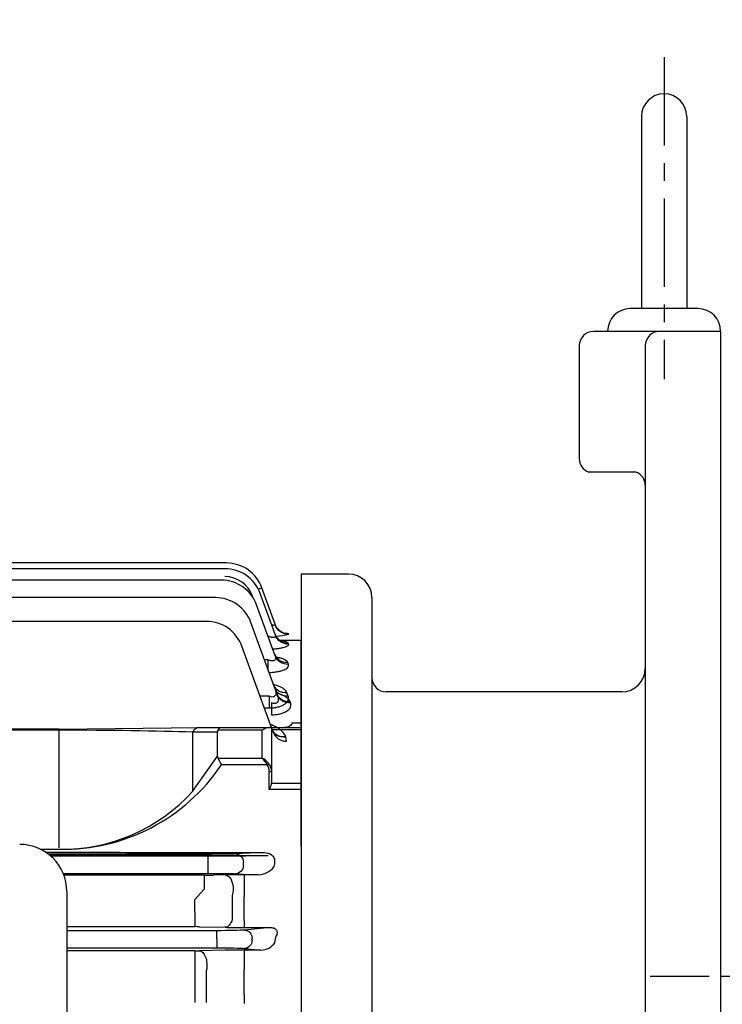
# Model space of a CAD drawing. Extents: x 1745 to 3594, y 0 to 1308.
# Drawn here: x 2229 to 2378, y 761 to 970 of the extents above; entities that cross this region are included whole.
import ezdxf

# ---------------------------------------------------------------- set-up
doc = ezdxf.new("R2010")
doc.units = 0
doc.header["$LTSCALE"] = 10
doc.header["$MEASUREMENT"] = 0
doc.linetypes.add('CENTER', pattern=[2, 1.25, -0.25, 0.25, -0.25])
doc.layers.get('0').update_dxf_attribs({"linetype": 'CONTINUOUS'})
doc.layers.get('DEFPOINTS').update_dxf_attribs({"linetype": 'CONTINUOUS'})
doc.layers.add('2', color=3, linetype='CENTER')
doc.layers.add('3', color=1, linetype='CENTER')
doc.layers.add('AM_5', color=3, linetype='CONTINUOUS', lineweight=15)
doc.styles.add('SIMPLEX', font='simplex.shx')
doc.styles.get("Standard").update_dxf_attribs({"font": 'simplex.shx'})
doc.dimstyles.new('STANDARD$0', dxfattribs={"dimtxt": 0.18, "dimasz": 0.18, "dimexe": 0.18, "dimexo": 0.0625, "dimgap": 0.09, "dimtad": 0, "dimtih": 1, "dimtoh": 1, "dimdec": 4, "dimzin": 0, "dimdsep": 46, "dimtxsty": 'Standard', "dimcen": 0.09, "dimadec": 0, "dimazin": 0, "dimtfac": 1, "dimtdec": 4, "dimtofl": 0, "dimtmove": 0, "dimatfit": 3, "dimfxl": 0, "dimtolj": 1, "dimtzin": 0, "dimarcsym": 0})

# ---------------------------------------------------------------- blocks, each defined once
blk = doc.blocks.new('*D101')
at = {"layer": 'AM_5', "color": 31, "linetype": 'ByBlock', "lineweight": -2}
for p, q in [((1940.39, 822.51), (1940.39, 1029.06)), ((2645.39, 796.81), (2645.39, 1029.06)), ((2630.39, 1027.06), (1955.39, 1027.06))]:
    blk.add_line(p, q, dxfattribs=at)
at = {"layer": 'AM_5', "color": 31}
for points in [[(1955.39, 1029.56), (1955.39, 1024.56), (1940.39, 1027.06)], [(2630.39, 1029.56), (2630.39, 1024.56), (2645.39, 1027.06)]]:
    blk.add_solid(points, dxfattribs=at)
at = {"layer": 'DEFPOINTS', "color": 0}
for p in [(1940.39, 1027.06), (1940.39, 818.51), (2645.39, 792.81)]:
    blk.add_point(p, dxfattribs=at)
at = {"layer": 'AM_5', "color": 31, "insert": (2292.89, 1044.49), "char_height": 15, "attachment_point": 5, "style": 'SIMPLEX'}
blk.add_mtext('\\A1;( 705 )', dxfattribs=at)

msp = doc.modelspace()

# ---------------------------------------------------------------- linework, layer by layer
for p, q in [((2360.68737, 948.97056), (2360.68737, 908.17056)), ((2370.28737, 948.97056), (2370.28737, 908.17056)), ((2372.68737, 908.17056), (2358.28737, 908.17056)), ((2377.48737, 903.32508), (2350.48737, 903.32508)), ((2377.48737, 903.32508), (2377.48737, 565.69008)), ((2347.48737, 900.32508), (2347.48737, 876.32508)), ((2361.48737, 900.32508), (2361.48737, 570.69008)), ((2359.48737, 873.49665), (2349.48737, 873.49665)), ((2272.23878, 852.98365), (2069.88705, 852.98365)), ((2272.59297, 854.18979), (2186.18737, 854.18979)), ((2272.59297, 852.97581), (2272.59297, 852.97601)), ((2271.49168, 850.5505), (2070.62423, 850.5505)), ((2298.48737, 851.84008), (2288.48737, 851.84008)), ((2288.48737, 851.84008), (2288.48737, 584.84008)), ((2282.98667, 841.02375), (2280.11051, 848.92596)), ((2270.25989, 846.84677), (2071.83864, 846.84677)), ((2282.97849, 838.86698), (2279.75632, 847.71981)), ((2303.48737, 846.84008), (2303.48737, 589.84008)), ((2282.94046, 834.48567), (2279.00922, 845.28666)), ((2268.35664, 841.80205), (2073.71212, 841.80205)), ((2282.86844, 827.5955), (2277.77743, 841.58293)), ((2285.80575, 839.05683), (2285.78323, 839.11722)), ((2282.50725, 818.31402), (2275.87419, 836.53821)), ((2283.80292, 837.84008), (2288.48737, 837.84008)), ((2285.79756, 836.95225), (2285.72441, 837.14836)), ((2288.48737, 794.08472), (2288.48737, 837.84008)), ((2281.4047, 833.64956), (2280.66494, 833.64956)), ((2281.4047, 833.64956), (2281.4047, 831.6171)), ((2285.75954, 832.67694), (2285.61711, 833.05878)), ((2281.63757, 825.92171), (2279.73827, 825.92171)), ((2281.63757, 825.92171), (2281.63757, 823.4211)), ((2285.68752, 825.95346), (2285.43686, 826.62548)), ((2356.48737, 826.84008), (2306.48737, 826.84008)), ((2280.64842, 823.4211), (2281.63757, 823.4211)), ((2282.13304, 824.52988), (2282.13304, 821.98039)), ((2286.21215, 824.51467), (2286.13254, 824.72806)), ((2237.11883, 818.91036), (2266.81732, 819.27607)), ((2266.81732, 819.27607), (2271.5158, 819.27607)), ((2271.5158, 819.27607), (2281.60159, 819.27607)), ((2281.60159, 819.27607), (2282.18737, 819.27607)), ((2282.18737, 819.27607), (2282.18737, 809.84923)), ((2282.18737, 819.27607), (2288.18737, 819.27607)), ((2286.47355, 820.25794), (2288.48737, 820.25794)), ((2286.47355, 820.25794), (2288.48737, 820.25794)), ((2237.11883, 818.91036), (2106.18737, 818.91036)), ((2237.11883, 818.69028), (2106.18737, 818.69028)), ((2237.11883, 793.72181), (2237.11883, 818.69028)), ((2265.4031, 818.27607), (2265.4031, 805.70457)), ((2270.68737, 818.27607), (2265.4031, 818.27607)), ((2270.68737, 813.17766), (2270.68737, 818.27607)), ((2280.18737, 818.69028), (2270.78375, 818.69028)), ((2280.18737, 812.76344), (2280.18737, 818.69028)), ((2288.48737, 818.75408), (2282.18737, 818.75408)), ((2285.19345, 817.25278), (2285.1717, 817.31109)), ((2285.32632, 816.34008), (2285.19345, 817.25278)), ((2288.48737, 815.70354), (2288.48737, 814.84008)), ((2265.4031, 805.70457), (2270.68737, 813.17766)), ((2288.48737, 814.84008), (2288.48737, 814.33425)), ((2288.48737, 803.58764), (2288.48737, 814.33425)), ((2270.78375, 812.76344), (2280.18737, 812.76344)), ((2270.78375, 812.76344), (2271.5158, 811.34923)), ((2281.24803, 811.34923), (2271.5158, 811.34923)), ((2281.24803, 811.34923), (2281.60159, 811.59923)), ((2281.68737, 806.1423), (2281.68737, 809.84923)), ((2282.18737, 809.84923), (2281.68737, 809.84923)), ((2282.18737, 809.84923), (2282.18737, 807.46517)), ((2282.18737, 807.4897), (2288.48737, 807.4897)), ((2288.48737, 806.1423), (2281.68737, 806.1423)), ((2288.48737, 803.58764), (2288.48737, 802.25817)), ((2233.07739, 793.46047), (2237.11883, 793.46047)), ((2268.66263, 792.37009), (2234.83545, 792.37009)), ((2235.10011, 792.15794), (2268.45148, 792.15794)), ((2263.38433, 792.73307), (2280.60763, 792.73307)), ((2268.66263, 792.37009), (2268.66263, 790.62036)), ((2269.45148, 792.15322), (2272.32712, 792.12402)), ((2280.60763, 792.73307), (2274.5357, 792.44188)), ((2276.32712, 792.10517), (2281.46889, 792.10517)), ((2281.46889, 792.10517), (2280.67036, 792.06688)), ((2288.48737, 794.08472), (2288.48737, 790.91418)), ((2274.79728, 791.99509), (2235.29139, 791.99509)), ((2268.66263, 790.62036), (2268.66263, 790.0598)), ((2268.66263, 790.0598), (2268.66263, 788.31007)), ((2276.18017, 789.98802), (2276.18017, 790.69214)), ((2282.81323, 791.01025), (2282.81323, 790.91418)), ((2288.48737, 790.91418), (2288.48737, 788.03426)), ((2237.94422, 788.31007), (2268.66263, 788.31007)), ((2267.86314, 787.94709), (2238.08728, 787.94709)), ((2267.86314, 787.94709), (2267.86314, 784.94755)), ((2272.32712, 787.98712), (2269.77032, 787.95672)), ((2274.5357, 788.23829), (2279.31471, 788.0091)), ((2279.31471, 788.0091), (2276.32712, 788.0091)), ((2276.32712, 788.0091), (2276.32712, 783.39658)), ((2282.68035, 789.76221), (2282.6586, 789.67733)), ((2288.48737, 788.03426), (2288.48737, 718.34008)), ((2238.71398, 784.46266), (2238.71398, 652.28481)), ((2267.86314, 784.94755), (2265.8534, 782.7858)), ((2265.8534, 780.13371), (2265.8534, 782.7858)), ((2273.82712, 783.57899), (2273.82712, 778.56274)), ((2276.32712, 778.33158), (2276.32712, 783.39658)), ((2265.8534, 780.13371), (2265.8534, 778.45688)), ((2265.8534, 778.45688), (2265.8534, 777.00678)), ((2276.32712, 778.33158), (2276.32712, 776.8208)), ((2238.71398, 777.00678), (2265.8534, 777.00678)), ((2270.5361, 776.14906), (2238.71398, 776.14906)), ((2266.8534, 776.99563), (2272.32712, 776.86485)), ((2270.5361, 774.40013), (2270.5361, 776.14906)), ((2276.32712, 776.8208), (2281.91378, 776.8208)), ((2281.91378, 776.8208), (2276.40918, 776.29267)), ((2270.5361, 774.40013), (2270.5361, 774.28004)), ((2270.5361, 774.28004), (2270.5361, 772.5311)), ((2278.05365, 774.13643), (2278.05365, 774.54373)), ((2238.71398, 772.5311), (2270.5361, 772.5311)), ((2265.8534, 771.88029), (2238.71398, 771.88029)), ((2265.8534, 771.88029), (2265.8534, 767.61328)), ((2272.32712, 772.00996), (2266.8534, 771.89044)), ((2279.92298, 772.05037), (2276.32712, 772.05037)), ((2276.32712, 772.05037), (2276.32712, 767.82529)), ((2276.40918, 772.3875), (2279.92298, 772.05037)), ((2265.8534, 767.61328), (2265.8534, 760.92017)), ((2268.3534, 760.8947), (2268.3534, 767.79566)), ((2276.32712, 762.58155), (2276.32712, 767.82529)), ((2276.32712, 762.58155), (2276.32712, 760.68028))]:
    msp.add_line(p, q)
for centre, radius, start, end in [((2365.48737, 948.97056), 4.8, 0, 180), ((2358.28737, 903.37056), 4.8, 90, 180), ((2372.68737, 903.37056), 4.8, 0, 90), ((2350.48737, 900.32508), 3, 90, 180), ((2364.48737, 900.32508), 3, 90, 180), ((2350.48737, 876.32508), 3, 180, 250.5287794), ((2358.48737, 870.66823), 3, 0, 70.5287794), ((2272.23878, 844.98365), 8, 20, 90), ((2272.59297, 846.18979), 8, 20, 90), ((2271.49168, 842.5505), 8, 20, 90), ((2272.23878, 845.04472), 6.25, 20, 90), ((2298.48737, 846.84008), 5, 0, 90), ((2270.25989, 838.84677), 8, 20, 90), ((2268.35664, 833.80205), 8, 20, 90), ((2281.97055, 855.87905), 17.255, 273.7507963, 282.8434467), ((2356.48737, 831.84008), 5, 270, 0), ((2306.48737, 829.84008), 3, 180, 270), ((2285.32632, 819.34008), 3, 200, 270), ((2238.01755, 833.74645), 40.29601, 268.7220282, 326.2329658), ((2237.78728, 830.70716), 37.25269, 268.9718444, 317.8431831), ((2228.71398, 784.46266), 10, 0, 90), ((2263.17314, 1448.42712), 655.69408, 269.44750708, 270.0184541), ((2268.47722, 691.54086), 100.61708, 89.445205, 90.0146575), ((2276.24087, 1198.24121), 406.13604, 269.447858, 270.0121679), ((2267.95806, 957.99097), 170.04391, 269.9680144, 270.6106439), ((2276.19823, 447.48711), 340.52201, 89.9783137, 90.6513624), ((2279.21258, 792.39927), 4.39136, 271.3326396, 321.6955882), ((2265.8794, 734.5019), 42.50489, 88.6869474, 90.0350433), ((2276.23825, 950.39211), 173.57133, 268.7088279, 270.0293345), ((2280.00201, 775.43799), 3.38854, 268.663684, 328.5901137), ((2265.87945, 818.54153), 46.66125, 269.9680144, 271.1960104), ((2276.20048, 586.60395), 185.44646, 89.9608729, 91.1968052)]:
    msp.add_arc(centre, radius, start, end)
at = {"extrusion": (0, 0, -1)}
for centre, major_axis, ratio, start_param, end_param in [((2278.46604, 848.32742), (-1.64446, -0.59854), 0.032797136, 2.133786244, 3.141592654), ((2285.78323, 842.11169), (-2.81908, -1.02606), 0.997914898, 5.959350062, 6.283185307), ((2285.80575, 842.04981), (-2.81908, -1.02606), 0.997350201, 5.060602938, 6.283185307), ((2285.78323, 842.11169), (-2.81908, -1.02606), 0.997914898, 5.060784528, 5.959350062), ((2285.72441, 840.09402), (-2.81908, -1.02606), 0.979560143, 5.054869938, 6.283185307), ((2285.79756, 839.89304), (-2.81908, -1.02606), 0.97773824, 5.054281482, 6.283185307), ((2285.61711, 835.90305), (-2.81908, -1.02606), 0.941800838, 5.042623991, 6.283185307), ((2285.75954, 835.51173), (-2.81908, -1.02606), 0.93829969, 5.041483224, 6.283185307), ((2285.43686, 829.31024), (-2.81908, -1.02606), 0.883346048, 5.023462574, 6.283185307), ((2285.68752, 828.62156), (-2.81908, -1.02606), 0.877303178, 5.021467928, 6.283185307), ((2286.13254, 827.39889), (-2.81908, -1.02606), 0.878291613, 5.021794368, 6.283185307), ((2286.21215, 827.18014), (-2.81908, -1.02606), 0.876350548, 5.021153249, 6.283185307), ((2285.1717, 819.76492), (2.81908, 1.02606), 0.800579728, 1.854332852, 3.141592654), ((2285.19345, 819.70516), (2.81908, 1.02606), 0.800068061, 1.854161187, 3.141592654), ((2209.43297, 791.90756), (121.60274, -0.00011), 0.007644473, 4.917570644, 5.112953179), ((2268.66263, 792.47919), (6.25, 0), 0.017455065, 0.34906585, 1.570796327), ((2274.5357, 790.69214), (-0.08383, 1.74799), 0.939566239, 0.050997803, 1.61582502), ((2274.79728, 792.10419), (6.25, 0), 0.017455065, 0.34906585, 1.570796327), ((2280.57746, 790.98189), (-2.23426, -0.10715), 0.782358704, 1.62179413, 3.186621347), ((2274.5357, 789.98802), (0.08383, 1.74799), 0.939566239, 1.525767634, 3.090594851), ((2282.08529, 790.91418), (0, -2), 0.363970234, 4.71238898, 5.326197473), ((2268.66263, 788.20097), (-6.25, 0), 0.017455065, 1.570796327, 2.792526803), ((2272.32712, 784.98758), (-0.03558, 2.99979), 0.561970439, 0.021100825, 2.066244523), ((2272.32712, 779.86302), (-0.07128, -2.99915), 0.562551558, 5.147404331, 6.240960506), ((2270.5361, 776.36732), (6.25, 0), 0.034920769, 0.34906585, 1.570796327), ((2276.40918, 774.54373), (0.16713, -1.742), 0.939187094, 3.243395953, 4.802255665), ((2276.40918, 774.13643), (0.16713, 1.742), 0.939187094, 1.480929642, 3.039789354), ((2323.28385, 718.34005), (-0.00001, 124.00004), 0.363970288, 5.174932153, 5.187227121), ((2266.8534, 768.89227), (-0.06564, 2.99928), 0.530925995, 0.041194973, 1.956690478), ((2270.5361, 772.31285), (-6.25, 0), 0.034920769, 1.570796327, 2.792526803)]:
    msp.add_ellipse(centre, major_axis=major_axis, ratio=ratio, start_param=start_param, end_param=end_param, dxfattribs=at)
for centre, major_axis, ratio, start_param, end_param in [((2266.81732, 817.27607), (0, -2), 0.816496581, 3.141592654, 4.188790205), ((2271.5158, 817.27607), (0, -2), 0.51763809, 3.141592654, 3.926990817), ((2280.18737, 817.27607), (1.84776, 1.84776), 0.414213562, 0.392699082, 1.178097245), ((2237.11883, 817.27607), (40, 0), 0.035355339, 0.785398163, 1.570796327), ((2273.5158, 817.27607), (-2.73205, 1.41421), 0.51763809, 0, 0.261799388), ((2273.5158, 814.17766), (2.73205, 1.41421), 0.51763809, 2.879793266, 3.141592654), ((2280.18737, 811.34923), (-1.29481, 1.93472), 0.391409545, 4.45619425, 5.241592414), ((2280.18737, 811.34923), (-1.85547, 1.51185), 0.493749532, 4.309487233, 5.094885397), ((2280.18737, 809.84923), (0, -2.12132), 0.707106781, 1.570796327, 2.35619449), ((2280.18737, 809.84923), (0, 2.47487), 0.808122036, 4.71238898, 5.497787144)]:
    msp.add_ellipse(centre, major_axis=major_axis, ratio=ratio, start_param=start_param, end_param=end_param)
for points, knots in [([(2282.98667, 841.02375), (2282.99762, 840.99366), (2282.99205, 840.96992), (2282.94462, 840.93655), (2282.90289, 840.92755), (2282.78715, 840.92583), (2282.71259, 840.93322), (2282.54201, 840.9625), (2282.44439, 840.98466), (2282.29133, 841.02558), (2282.23931, 841.04043), (2282.18606, 841.05647)], [0, 0, 0, 0, 0.125, 0.125, 0.25, 0.25, 0.375, 0.375, 0.5, 0.5, 0.5613551651, 0.5613551651, 0.5613551651, 0.5613551651]), ([(2283.44088, 840.25222), (2283.53372, 840.13812), (2283.708, 839.9279), (2284.05499, 839.65287), (2284.40603, 839.44715), (2284.71162, 839.31943), (2284.93714, 839.25223), (2285.07062, 839.22389), (2285.10529, 839.21893), (2285.10777, 839.21856), (2285.10772, 839.21857)], [0, 0, 0, 0, 0.0470504186, 0.1031118645, 0.1531958867, 0.1958255419, 0.2319414919, 0.265683929, 0.3018628631, 0.30928402, 0.30928402, 0.30928402, 0.30928402]), ([(2282.97849, 838.86698), (2283.00193, 838.80256), (2283.01405, 838.74122), (2283.01036, 838.62624), (2282.99401, 838.57255), (2282.92751, 838.48154), (2282.87599, 838.44319), (2282.74113, 838.38991), (2282.65566, 838.37414), (2282.46282, 838.36674), (2282.35418, 838.37487), (2282.12909, 838.41001), (2282.01269, 838.43664), (2281.73518, 838.51549), (2281.57839, 838.57097), (2281.42281, 838.63436)], [0, 0, 0, 0, 0.125, 0.125, 0.25, 0.25, 0.375, 0.375, 0.5, 0.5, 0.625, 0.625, 0.75, 0.75, 0.9155510655, 0.9155510655, 0.9155510655, 0.9155510655]), ([(2282.9354, 839.03305), (2282.97174, 838.92729), (2283.05842, 838.68037), (2283.30748, 838.31221), (2283.60914, 837.9862), (2283.89284, 837.76816), (2284.10817, 837.64528), (2284.21662, 837.59991), (2284.2333, 837.59416), (2284.23347, 837.59412)], [0, 0, 0, 0, 0.0397064758, 0.1092858497, 0.1725274814, 0.2289962027, 0.2798657746, 0.329161104, 0.3581385476, 0.3581385476, 0.3581385476, 0.3581385476]), ([(2285.78323, 839.11722), (2285.77604, 839.1365), (2285.73421, 839.15412), (2285.58512, 839.18638), (2285.47588, 839.20115), (2285.28214, 839.21931), (2285.22139, 839.22427), (2285.156, 839.22897)], [0, 0, 0, 0, 0.125, 0.125, 0.25, 0.25, 0.3009243379, 0.3009243379, 0.3009243379, 0.3009243379]), ([(2282.4116, 835.9612), (2282.61316, 835.97289), (2282.81241, 835.98759), (2283.29579, 836.03151), (2283.57056, 836.06395), (2284.08928, 836.14085), (2284.33575, 836.18601), (2284.77359, 836.28453), (2284.96718, 836.33801), (2285.2184, 836.42419), (2285.29578, 836.45405), (2285.43341, 836.51426), (2285.49418, 836.54476), (2285.65298, 836.63731), (2285.72802, 836.70098), (2285.81167, 836.82785), (2285.8206, 836.89048), (2285.79756, 836.95225)], [0.1664328333, 0.1664328333, 0.1664328333, 0.1664328333, 0.25, 0.25, 0.375, 0.375, 0.5, 0.5, 0.625, 0.625, 0.6875, 0.6875, 0.75, 0.75, 0.875, 0.875, 1, 1, 1, 1]), ([(2285.72441, 837.14836), (2285.70154, 837.20969), (2285.64407, 837.2681), (2285.46544, 837.37976), (2285.34229, 837.43353), (2285.04154, 837.53264), (2284.86451, 837.5782), (2284.47082, 837.65983), (2284.25732, 837.69605), (2284.02894, 837.72823)], [0, 0, 0, 0, 0.125, 0.125, 0.25, 0.25, 0.375, 0.375, 0.4928579076, 0.4928579076, 0.4928579076, 0.4928579076]), ([(2282.94046, 834.48567), (2283.00641, 834.30448), (2283.04321, 834.12744), (2283.0248, 833.87299), (2283.00566, 833.79072), (2282.93238, 833.64142), (2282.87754, 833.57405), (2282.72817, 833.46923), (2282.63126, 833.43137), (2282.41166, 833.39566), (2282.2877, 833.39701), (2281.90747, 833.44739), (2281.65007, 833.53705), (2281.4047, 833.64956)], [0, 0, 0, 0, 0.25, 0.25, 0.375, 0.375, 0.5, 0.5, 0.625, 0.625, 0.75, 0.75, 1, 1, 1, 1]), ([(2282.81435, 834.87801), (2282.84643, 834.78044), (2282.92105, 834.55589), (2283.13025, 834.25138), (2283.34765, 834.01754), (2283.50407, 833.8987), (2283.5457, 833.8763), (2283.54639, 833.87583)], [0, 0, 0, 0, 0.045999121, 0.1252989007, 0.1963859298, 0.2625928725, 0.3253216976, 0.3253216976, 0.3253216976, 0.3253216976]), ([(2285.61711, 833.05878), (2285.57774, 833.16434), (2285.50472, 833.26539), (2285.29796, 833.45952), (2285.16242, 833.55344), (2284.83841, 833.72902), (2284.65135, 833.81041), (2284.22956, 833.96156), (2283.99295, 834.03161), (2283.58111, 834.13318), (2283.41445, 834.16971), (2283.241, 834.20342)], [0, 0, 0, 0, 0.125, 0.125, 0.25, 0.25, 0.375, 0.375, 0.5, 0.5, 0.5793059993, 0.5793059993, 0.5793059993, 0.5793059993]), ([(2281.63967, 830.96398), (2281.87468, 830.96801), (2282.10701, 830.97813), (2282.64237, 831.01636), (2282.94682, 831.04998), (2283.5215, 831.13879), (2283.79261, 831.19369), (2284.17368, 831.29211), (2284.29713, 831.32787), (2284.52933, 831.40319), (2284.7478, 831.48244), (2284.93945, 831.56918), (2285.11758, 831.6596), (2285.20033, 831.70696), (2285.42326, 831.85163), (2285.53921, 831.95162), (2285.66699, 832.10615), (2285.70194, 832.15871), (2285.75522, 832.26329), (2285.77376, 832.31541), (2285.80641, 832.47126), (2285.79776, 832.57447), (2285.75954, 832.67694)], [0.0311574332, 0.0311574332, 0.0311574332, 0.0311574332, 0.125, 0.125, 0.25, 0.25, 0.375, 0.375, 0.4375, 0.4375, 0.5, 0.5625, 0.5625, 0.625, 0.625, 0.75, 0.75, 0.8125, 0.8125, 0.875, 0.875, 1, 1, 1, 1]), ([(2282.86844, 827.5955), (2282.95348, 827.36186), (2283.0167, 827.1282), (2283.06175, 826.77794), (2283.0683, 826.66041), (2283.05649, 826.43006), (2283.03817, 826.31629), (2282.98239, 826.15672), (2282.95915, 826.10562), (2282.90062, 826.0089), (2282.86474, 825.96273), (2282.7371, 825.84092), (2282.62202, 825.78171), (2282.35459, 825.7333), (2282.20491, 825.7436), (2281.91661, 825.80686), (2281.77467, 825.85885), (2281.63757, 825.92171)], [0, 0, 0, 0, 0.25, 0.25, 0.375, 0.375, 0.5, 0.5, 0.5625, 0.5625, 0.625, 0.625, 0.75, 0.75, 0.875, 0.875, 1, 1, 1, 1]), ([(2285.43686, 826.62548), (2285.3797, 826.77874), (2285.29079, 826.92571), (2285.05625, 827.20859), (2284.90967, 827.34513), (2284.56321, 827.60469), (2284.36658, 827.72557), (2283.92898, 827.951), (2283.68586, 828.05629), (2283.16345, 828.24667), (2282.88648, 828.33121), (2282.5901, 828.40644), (2282.58637, 828.40738), (2282.58265, 828.40832)], [0, 0, 0, 0, 0.125, 0.125, 0.25, 0.25, 0.375, 0.375, 0.5, 0.5, 0.625, 0.625, 0.6265890972, 0.6265890972, 0.6265890972, 0.6265890972]), ([(2282.62827, 828.28717), (2282.63864, 828.24833), (2282.68002, 828.0915), (2282.81187, 827.90879), (2282.89636, 827.81157), (2282.91331, 827.79784), (2282.9133, 827.79797)], [0, 0, 0, 0, 0.0264545158, 0.1255822883, 0.2117555883, 0.2620860855, 0.2620860855, 0.2620860855, 0.2620860855]), ([(2281.63757, 823.4211), (2281.96, 823.4211), (2282.27721, 823.43744), (2282.90035, 823.50532), (2283.20854, 823.55786), (2283.77998, 823.69562), (2284.04885, 823.78165), (2284.53983, 823.98533), (2284.75497, 824.09974), (2285.03502, 824.28839), (2285.12159, 824.35454), (2285.27697, 824.4895), (2285.34618, 824.55849), (2285.52999, 824.76961), (2285.62135, 824.91733), (2285.74041, 825.21363), (2285.76898, 825.36225), (2285.76978, 825.66003), (2285.74166, 825.8083), (2285.68752, 825.95346)], [0, 0, 0, 0, 0.125, 0.125, 0.25, 0.25, 0.375, 0.375, 0.5, 0.5, 0.5625, 0.5625, 0.625, 0.625, 0.75, 0.75, 0.875, 0.875, 1, 1, 1, 1]), ([(2283.39307, 826.15408), (2283.47743, 825.92231), (2283.53931, 825.69066), (2283.58046, 825.34372), (2283.58535, 825.22729), (2283.56919, 824.99999), (2283.54809, 824.88788), (2283.48731, 824.73228), (2283.46227, 824.68265), (2283.39979, 824.58928), (2283.36174, 824.54508), (2283.22854, 824.43041), (2283.11063, 824.37706), (2282.84194, 824.33752), (2282.69419, 824.35044), (2282.40905, 824.41581), (2282.26888, 824.46756), (2282.13304, 824.52988)], [0, 0, 0, 0, 0.25, 0.25, 0.375, 0.375, 0.5, 0.5, 0.5625, 0.5625, 0.625, 0.625, 0.75, 0.75, 0.875, 0.875, 1, 1, 1, 1]), ([(2286.13254, 824.72806), (2286.01413, 825.0454), (2285.77295, 825.33577), (2285.25102, 825.73794), (2285.05003, 825.86528), (2284.60852, 826.09965), (2284.36645, 826.20793), (2283.83854, 826.40688), (2283.55568, 826.49619), (2283.25598, 826.5749), (2283.25188, 826.57597), (2283.24778, 826.57704)], [0, 0, 0, 0, 0.25, 0.25, 0.375, 0.375, 0.5, 0.5, 0.625, 0.625, 0.6267333501, 0.6267333501, 0.6267333501, 0.6267333501]), ([(2283.32677, 826.36879), (2283.33797, 826.32834), (2283.37956, 826.17583), (2283.50276, 826.01211), (2283.56178, 825.94584), (2283.56939, 825.93876), (2283.56961, 825.93857)], [0, 0, 0, 0, 0.0291877713, 0.1296165929, 0.2169723512, 0.2449387473, 0.2449387473, 0.2449387473, 0.2449387473]), ([(2282.13304, 821.98039), (2282.45569, 821.98039), (2282.77315, 821.99667), (2283.39691, 822.06415), (2283.70571, 822.11638), (2284.27905, 822.25341), (2284.54848, 822.33872), (2285.04347, 822.54186), (2285.26063, 822.656), (2285.54373, 822.84425), (2285.63139, 822.9103), (2285.78925, 823.04547), (2285.85963, 823.11458), (2286.04669, 823.32604), (2286.14, 823.474), (2286.26242, 823.77165), (2286.29214, 823.92089), (2286.29442, 824.21976), (2286.26655, 824.36886), (2286.21215, 824.51467)], [0, 0, 0, 0, 0.125, 0.125, 0.25, 0.25, 0.375, 0.375, 0.5, 0.5, 0.5625, 0.5625, 0.625, 0.625, 0.75, 0.75, 0.875, 0.875, 1, 1, 1, 1]), ([(2285.1717, 817.31109), (2285.0151, 817.73093), (2284.7459, 818.11972), (2284.19013, 818.6628), (2283.98131, 818.83423), (2283.52365, 819.15424), (2283.27399, 819.30363), (2282.73064, 819.58069), (2282.43725, 819.70769), (2282.07049, 819.84078), (2282.00896, 819.86231), (2281.94683, 819.88325)], [0, 0, 0, 0, 0.25, 0.25, 0.375, 0.375, 0.5, 0.5, 0.625, 0.625, 0.6499065848, 0.6499065848, 0.6499065848, 0.6499065848]), ([(2286.47355, 820.25794), (2286.41028, 820.08155), (2286.33271, 819.93122), (2286.14385, 819.67757), (2286.03105, 819.57356), (2285.77063, 819.41523), (2285.62386, 819.36043), (2285.2893, 819.29059), (2285.10013, 819.27607), (2284.89359, 819.27607)], [0, 0, 0, 0, 0.25, 0.25, 0.5, 0.5, 0.75, 0.75, 1, 1, 1, 1]), ([(2286.47355, 820.25794), (2286.41028, 820.08155), (2286.33271, 819.93122), (2286.14385, 819.67757), (2286.03105, 819.57356), (2285.77063, 819.41523), (2285.62386, 819.36043), (2285.2893, 819.29059), (2285.10013, 819.27607), (2284.89359, 819.27607)], [0, 0, 0, 0, 0.25, 0.25, 0.5, 0.5, 0.75, 0.75, 1, 1, 1, 1]), ([(2281.68737, 806.1423), (2281.80209, 806.37174), (2281.91873, 806.60377), (2282.06068, 806.93873), (2282.10266, 807.04833), (2282.16641, 807.26487), (2282.18737, 807.3676), (2282.18737, 807.46517)], [0, 0, 0, 0, 0.5, 0.5, 0.75, 0.75, 1, 1, 1, 1]), ([(2281.91378, 776.8208), (2282.05076, 776.82299), (2282.19255, 776.81528), (2282.40963, 776.7787), (2282.48146, 776.76249), (2282.62379, 776.71986), (2282.69548, 776.69283), (2282.89609, 776.59684), (2283.01175, 776.5115), (2283.18392, 776.32309), (2283.24015, 776.2241), (2283.31479, 776.02664), (2283.33267, 775.92991), (2283.34452, 775.73867), (2283.33799, 775.64458), (2283.29297, 775.37168), (2283.22974, 775.19898), (2283.14465, 775.03219)], [0, 0, 0, 0, 0.125, 0.125, 0.1875, 0.1875, 0.25, 0.25, 0.375, 0.375, 0.5, 0.5, 0.625, 0.625, 0.75, 0.75, 1, 1, 1, 1])]:
    msp.add_open_spline(points, degree=3, knots=knots)
at = {"layer": '2', "color": 1}
msp.add_line((2362.55598, 766.51208), (2653.14791, 766.51208), dxfattribs=at)
at = {"layer": '3', "ltscale": 1.5}
msp.add_line((2365.48737, 961.561), (2365.48737, 893.17056), dxfattribs=at)

# ---------------------------------------------------------------- dimensions: what is measured, and where the dimension line sits
at = {"layer": 'AM_5'}
dim = msp.add_linear_dim(base=(1940.38737, 1027.0618), p1=(2645.38737, 792.81208), p2=(1940.38737, 818.50854), text='( <> )', dimstyle='STANDARD$0', override={"dimscale": 2, "dimtxt": 7.5, "dimasz": 7.5, "dimexe": 1, "dimexo": 2, "dimgap": 3, "dimtad": 3, "dimtih": 0, "dimtoh": 0, "dimzin": 8, "dimtxsty": 'SIMPLEX', "dimcen": 0, "dimclrd": 31, "dimclre": 31, "dimclrt": 31, "dimtfac": 0.072, "dimtdec": 0, "dimtix": 1, "dimtofl": 1, "dimtmove": 2, "dimtvp": 0.072, "dimarcsym": 1}, dxfattribs=at)
dim.commit()
dim.dimension.update_dxf_attribs({"geometry": '*D101', "text_midpoint": (2292.88737, 1044.49037)})

doc.saveas('drawing.dxf')
